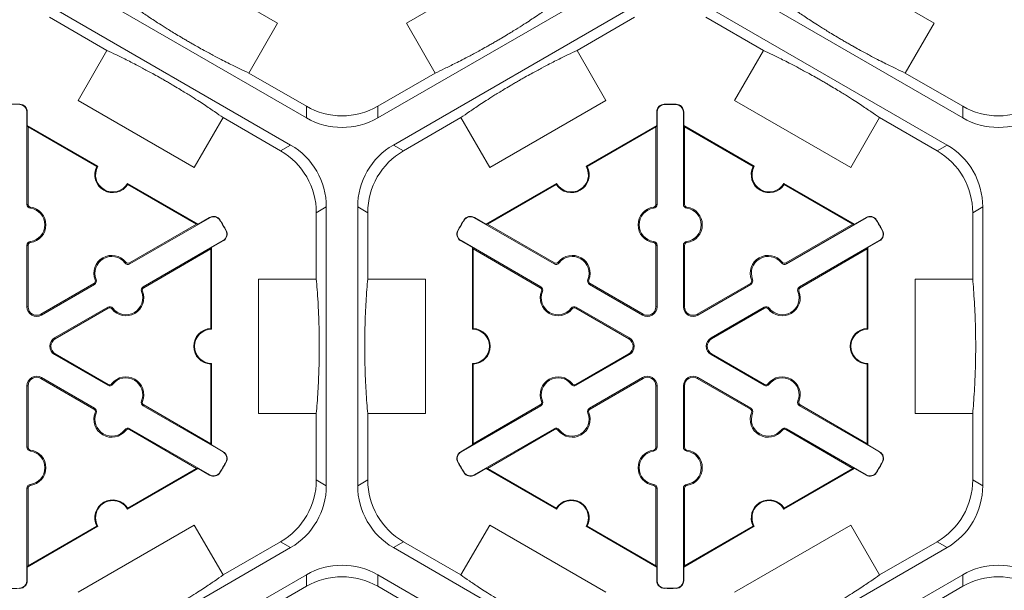
# Model space of a CAD drawing. Extents: x -324 to 159, y -27 to 266.
# Drawn here: x -238 to -229, y 181 to 187 of the extents above; entities that cross this region are included whole.
import ezdxf

# ---------------------------------------------------------------- set-up
doc = ezdxf.new("R2010")
doc.units = 0
doc.header["$LTSCALE"] = 0.5
doc.header["$MEASUREMENT"] = 0
doc.layers.add('CADdetails-9-EXTRAFINE', color=151, linetype='CONTINUOUS', lineweight=0)

msp = doc.modelspace()

# ---------------------------------------------------------------- linework, layer by layer
at = {"layer": 'CADdetails-9-EXTRAFINE'}
for p, q in [((-237.0662, 187.3896), (-235.9782, 186.7614)), ((-234.7727, 186.7614), (-233.6847, 187.3896)), ((-230.9183, 187.3896), (-229.8303, 186.7614)), ((-235.7094, 185.8748), (-237.9684, 187.179)), ((-232.7825, 187.179), (-235.0414, 185.8748)), ((-229.5615, 185.8748), (-231.8205, 187.179)), ((-238.1154, 186.9243), (-235.8565, 185.6202)), ((-234.8944, 185.6202), (-232.6355, 186.9243)), ((-231.9675, 186.9243), (-229.7086, 185.6202)), ((-238.1154, 186.816), (-237.5768, 186.5051)), ((-235.9782, 186.7614), (-236.248, 186.294)), ((-234.5029, 186.294), (-234.7727, 186.7614)), ((-233.1741, 186.5051), (-232.6355, 186.816)), ((-231.9675, 186.816), (-231.4289, 186.5051)), ((-229.8303, 186.7614), (-230.1001, 186.294)), ((-237.8467, 186.0377), (-237.5768, 186.5051)), ((-233.1741, 186.5051), (-232.9042, 186.0377)), ((-231.6988, 186.0377), (-231.4289, 186.5051)), ((-235.7094, 185.9831), (-236.248, 186.294)), ((-234.5029, 186.294), (-235.0414, 185.9831)), ((-229.5615, 185.9831), (-230.1001, 186.294)), ((-236.7587, 185.4095), (-237.8467, 186.0377)), ((-232.9042, 186.0377), (-233.9922, 185.4095)), ((-230.6108, 185.4095), (-231.6988, 186.0377)), ((-238.3942, 185.9987), (-238.3941, 186.0018)), ((-238.3258, 185.9287), (-238.3227, 185.9287)), ((-238.3258, 185.0654), (-238.3258, 185.9287)), ((-238.3227, 185.9287), (-238.3227, 185.8033)), ((-235.7094, 185.9831), (-235.7094, 185.8748)), ((-235.0414, 185.8748), (-235.0414, 185.9831)), ((-232.4251, 185.9287), (-232.4281, 185.9287)), ((-232.4281, 185.8033), (-232.4281, 185.9287)), ((-232.4251, 185.9287), (-232.4251, 185.0654)), ((-232.3567, 185.9987), (-232.3567, 186.0018)), ((-232.2463, 185.9987), (-232.2462, 186.0018)), ((-232.1779, 185.9287), (-232.1748, 185.9287)), ((-232.1779, 185.0654), (-232.1779, 185.9287)), ((-232.1748, 185.9287), (-232.1748, 185.8033)), ((-229.5615, 185.9831), (-229.5615, 185.8748)), ((-236.4888, 185.8769), (-236.7587, 185.4095)), ((-236.4888, 185.8769), (-235.9503, 185.566)), ((-234.8006, 185.566), (-234.2621, 185.8769)), ((-233.9922, 185.4095), (-234.2621, 185.8769)), ((-230.3409, 185.8769), (-230.6108, 185.4095)), ((-230.3409, 185.8769), (-229.8024, 185.566)), ((-238.3157, 185.7912), (-238.3227, 185.8033)), ((-238.3227, 185.8033), (-237.6618, 185.4217)), ((-238.3157, 185.0654), (-238.3157, 185.7912)), ((-238.3157, 185.7912), (-237.6712, 185.4191)), ((-233.0891, 185.4217), (-232.4281, 185.8033)), ((-233.0796, 185.4191), (-232.4351, 185.7912)), ((-232.4281, 185.8033), (-232.4351, 185.7912)), ((-232.4351, 185.7912), (-232.4351, 185.0654)), ((-232.1678, 185.7912), (-232.1748, 185.8033)), ((-232.1748, 185.8033), (-231.5139, 185.4217)), ((-232.1678, 185.0654), (-232.1678, 185.7912)), ((-232.1678, 185.7912), (-231.5233, 185.4191)), ((-235.8565, 185.6202), (-235.9503, 185.566)), ((-234.8006, 185.566), (-234.8944, 185.6202)), ((-229.7086, 185.6202), (-229.8024, 185.566)), ((-237.3846, 185.2616), (-236.7237, 184.8801)), ((-237.3821, 185.2521), (-236.7376, 184.8801)), ((-234.0272, 184.8801), (-233.3663, 185.2616)), ((-234.0132, 184.8801), (-233.3687, 185.2521)), ((-231.2367, 185.2616), (-230.5758, 184.8801)), ((-231.2342, 185.2521), (-230.5897, 184.8801)), ((-238.3258, 185.0654), (-238.3157, 185.0654)), ((-238.2941, 185.0289), (-238.2927, 185.0389)), ((-235.6162, 184.9875), (-235.5225, 185.0416)), ((-235.5225, 185.0416), (-235.5225, 182.4333)), ((-235.2284, 182.4333), (-235.2284, 185.0416)), ((-235.2284, 185.0416), (-235.1346, 184.9875)), ((-232.4568, 185.0289), (-232.4582, 185.0389)), ((-232.4251, 185.0654), (-232.4351, 185.0654)), ((-232.1779, 185.0654), (-232.1678, 185.0654)), ((-232.1462, 185.0289), (-232.1448, 185.0389)), ((-229.4683, 184.9875), (-229.3746, 185.0416)), ((-229.3746, 185.0416), (-229.3746, 182.4333)), ((-236.6135, 184.9401), (-237.3612, 184.5084)), ((-236.7237, 184.8801), (-236.6151, 184.9427)), ((-236.6135, 184.9401), (-236.6151, 184.9427)), ((-236.5186, 184.9159), (-236.516, 184.9175)), ((-235.6162, 184.9875), (-235.6162, 184.3656)), ((-235.1346, 184.3656), (-235.1346, 184.9875)), ((-234.2322, 184.9159), (-234.2349, 184.9175)), ((-234.1373, 184.9401), (-234.1358, 184.9427)), ((-233.3897, 184.5084), (-234.1373, 184.9401)), ((-234.1358, 184.9427), (-234.0272, 184.8801)), ((-230.4656, 184.9401), (-231.2133, 184.5084)), ((-230.5758, 184.8801), (-230.4672, 184.9427)), ((-230.4656, 184.9401), (-230.4672, 184.9427)), ((-230.3707, 184.9159), (-230.3681, 184.9175)), ((-229.4683, 184.9875), (-229.4683, 184.3656)), ((-236.7376, 184.8801), (-237.3662, 184.5172)), ((-236.7237, 184.8801), (-236.7376, 184.8801)), ((-236.4635, 184.8203), (-236.4608, 184.8218)), ((-234.2874, 184.8203), (-234.2901, 184.8218)), ((-234.0132, 184.8801), (-234.0272, 184.8801)), ((-233.3847, 184.5172), (-234.0132, 184.8801)), ((-230.5897, 184.8801), (-231.2183, 184.5172)), ((-230.5758, 184.8801), (-230.5897, 184.8801)), ((-230.3156, 184.8203), (-230.3129, 184.8218)), ((-238.2941, 184.718), (-238.2927, 184.708)), ((-237.2376, 184.2944), (-236.49, 184.726)), ((-236.4884, 184.7234), (-236.597, 184.6607)), ((-236.49, 184.726), (-236.4884, 184.7234)), ((-234.2609, 184.726), (-234.2625, 184.7234)), ((-234.1539, 184.6607), (-234.2625, 184.7234)), ((-234.2609, 184.726), (-233.5133, 184.2944)), ((-232.4568, 184.718), (-232.4582, 184.708)), ((-232.1462, 184.718), (-232.1448, 184.708)), ((-231.0897, 184.2944), (-230.3421, 184.726)), ((-230.3405, 184.7234), (-230.4491, 184.6607)), ((-230.3421, 184.726), (-230.3405, 184.7234)), ((-238.3258, 184.6815), (-238.3157, 184.6815)), ((-238.3258, 184.1078), (-238.3258, 184.6815)), ((-238.3157, 184.1078), (-238.3157, 184.6815)), ((-237.2325, 184.2857), (-236.604, 184.6486)), ((-236.604, 184.6486), (-236.597, 184.6607)), ((-236.604, 184.6486), (-236.604, 183.9044)), ((-236.597, 184.6607), (-236.597, 183.8975)), ((-234.1539, 184.6607), (-234.1469, 184.6486)), ((-234.1539, 183.8975), (-234.1539, 184.6607)), ((-234.1469, 184.6486), (-233.5183, 184.2857)), ((-234.1469, 183.9044), (-234.1469, 184.6486)), ((-232.4251, 184.6815), (-232.4351, 184.6815)), ((-232.4351, 184.6815), (-232.4351, 184.1078)), ((-232.4251, 184.6815), (-232.4251, 184.1078)), ((-232.1779, 184.6815), (-232.1678, 184.6815)), ((-232.1779, 184.1078), (-232.1779, 184.6815)), ((-232.1678, 184.1078), (-232.1678, 184.6815)), ((-231.0846, 184.2857), (-230.4561, 184.6486)), ((-230.4561, 184.6486), (-230.4491, 184.6607)), ((-230.4561, 184.6486), (-230.4561, 183.9044)), ((-230.4491, 184.6607), (-230.4491, 183.8975)), ((-237.4086, 184.5177), (-237.4006, 184.5239)), ((-237.3612, 184.5084), (-237.3662, 184.5172)), ((-233.3897, 184.5084), (-233.3847, 184.5172)), ((-233.3423, 184.5177), (-233.3502, 184.5239)), ((-231.2607, 184.5177), (-231.2527, 184.5239)), ((-231.2133, 184.5084), (-231.2183, 184.5172)), ((-237.6779, 184.3622), (-237.6872, 184.3584)), ((-236.156, 183.1093), (-236.156, 184.3656)), ((-236.156, 184.3656), (-235.6162, 184.3656)), ((-235.1346, 184.3656), (-234.5949, 184.3656)), ((-234.5949, 184.3656), (-234.5949, 183.1093)), ((-233.073, 184.3622), (-233.0636, 184.3584)), ((-231.53, 184.3622), (-231.5393, 184.3584)), ((-230.0081, 183.1093), (-230.0081, 184.3656)), ((-230.0081, 184.3656), (-229.4683, 184.3656)), ((-237.6986, 184.3252), (-238.1955, 184.0384)), ((-237.6936, 184.3165), (-238.1904, 184.0297)), ((-237.6936, 184.3165), (-237.6986, 184.3252)), ((-237.2376, 184.2944), (-237.2325, 184.2857)), ((-233.5133, 184.2944), (-233.5183, 184.2857)), ((-233.0573, 184.3165), (-233.0522, 184.3252)), ((-232.5605, 184.0297), (-233.0573, 184.3165)), ((-232.5554, 184.0384), (-233.0522, 184.3252)), ((-231.5507, 184.3252), (-232.0476, 184.0384)), ((-231.5457, 184.3165), (-232.0425, 184.0297)), ((-231.5457, 184.3165), (-231.5507, 184.3252)), ((-231.0897, 184.2944), (-231.0846, 184.2857)), ((-237.2533, 184.2487), (-237.244, 184.2525)), ((-233.4976, 184.2487), (-233.5069, 184.2525)), ((-231.1054, 184.2487), (-231.0961, 184.2525)), ((-238.3258, 184.1078), (-238.3157, 184.1078)), ((-238.0668, 183.8156), (-237.57, 184.1025)), ((-238.0618, 183.8069), (-237.565, 184.0937)), ((-237.57, 184.1025), (-237.565, 184.0937)), ((-237.5226, 184.0932), (-237.5305, 184.087)), ((-233.2283, 184.0932), (-233.2203, 184.087)), ((-233.1808, 184.1025), (-233.1859, 184.0937)), ((-233.1859, 184.0937), (-232.6891, 183.8069)), ((-233.1808, 184.1025), (-232.684, 183.8156)), ((-232.4251, 184.1078), (-232.4351, 184.1078)), ((-232.1779, 184.1078), (-232.1678, 184.1078)), ((-231.9189, 183.8156), (-231.4221, 184.1025)), ((-231.9139, 183.8069), (-231.4171, 184.0937)), ((-231.4221, 184.1025), (-231.4171, 184.0937)), ((-231.3747, 184.0932), (-231.3826, 184.087)), ((-238.1904, 184.0297), (-238.1955, 184.0384)), ((-232.5605, 184.0297), (-232.5554, 184.0384)), ((-232.0425, 184.0297), (-232.0476, 184.0384)), ((-238.0668, 183.8156), (-238.0618, 183.8069)), ((-232.684, 183.8156), (-232.6891, 183.8069)), ((-231.9189, 183.8156), (-231.9139, 183.8069)), ((-238.0668, 183.6593), (-238.0618, 183.668)), ((-237.57, 183.3724), (-238.0668, 183.6593)), ((-237.565, 183.3812), (-238.0618, 183.668)), ((-232.6891, 183.668), (-233.1859, 183.3812)), ((-232.684, 183.6593), (-233.1808, 183.3724)), ((-232.684, 183.6593), (-232.6891, 183.668)), ((-231.9189, 183.6593), (-231.9139, 183.668)), ((-231.4221, 183.3724), (-231.9189, 183.6593)), ((-231.4171, 183.3812), (-231.9139, 183.668)), ((-236.604, 183.5705), (-236.604, 182.8263)), ((-236.597, 183.5774), (-236.597, 182.8142)), ((-234.1539, 182.8142), (-234.1539, 183.5774)), ((-234.1469, 182.8263), (-234.1469, 183.5705)), ((-230.4561, 183.5705), (-230.4561, 182.8263)), ((-230.4491, 183.5774), (-230.4491, 182.8142)), ((-238.1904, 183.4452), (-238.1955, 183.4365)), ((-238.1955, 183.4365), (-237.6986, 183.1497)), ((-238.1904, 183.4452), (-237.6936, 183.1584)), ((-233.0573, 183.1584), (-232.5605, 183.4452)), ((-233.0522, 183.1497), (-232.5554, 183.4365)), ((-232.5605, 183.4452), (-232.5554, 183.4365)), ((-232.0425, 183.4452), (-232.0476, 183.4365)), ((-232.0476, 183.4365), (-231.5507, 183.1497)), ((-232.0425, 183.4452), (-231.5457, 183.1584)), ((-238.3258, 183.3671), (-238.3157, 183.3671)), ((-238.3258, 182.7934), (-238.3258, 183.3671)), ((-238.3157, 182.7934), (-238.3157, 183.3671)), ((-237.57, 183.3724), (-237.565, 183.3812)), ((-237.5226, 183.3817), (-237.5305, 183.3879)), ((-233.2283, 183.3817), (-233.2203, 183.3879)), ((-233.1808, 183.3724), (-233.1859, 183.3812)), ((-232.4251, 183.3671), (-232.4351, 183.3671)), ((-232.4351, 183.3671), (-232.4351, 182.7934)), ((-232.4251, 183.3671), (-232.4251, 182.7934)), ((-232.1779, 183.3671), (-232.1678, 183.3671)), ((-232.1779, 182.7934), (-232.1779, 183.3671)), ((-232.1678, 182.7934), (-232.1678, 183.3671)), ((-231.4221, 183.3724), (-231.4171, 183.3812)), ((-231.3747, 183.3817), (-231.3826, 183.3879)), ((-237.6936, 183.1584), (-237.6986, 183.1497)), ((-237.2533, 183.2262), (-237.244, 183.2224)), ((-237.2376, 183.1805), (-237.2325, 183.1892)), ((-236.49, 182.7489), (-237.2376, 183.1805)), ((-236.604, 182.8263), (-237.2325, 183.1892)), ((-233.5133, 183.1805), (-234.2609, 182.7489)), ((-233.5183, 183.1892), (-234.1469, 182.8263)), ((-233.5133, 183.1805), (-233.5183, 183.1892)), ((-233.4976, 183.2262), (-233.5069, 183.2224)), ((-233.0573, 183.1584), (-233.0522, 183.1497)), ((-231.5457, 183.1584), (-231.5507, 183.1497)), ((-231.1054, 183.2262), (-231.0961, 183.2224)), ((-231.0897, 183.1805), (-231.0846, 183.1892)), ((-230.3421, 182.7489), (-231.0897, 183.1805)), ((-230.4561, 182.8263), (-231.0846, 183.1892)), ((-237.6779, 183.1127), (-237.6872, 183.1165)), ((-235.6162, 183.1093), (-236.156, 183.1093)), ((-235.6162, 183.1093), (-235.6162, 182.4874)), ((-235.1346, 182.4874), (-235.1346, 183.1093)), ((-234.5949, 183.1093), (-235.1346, 183.1093)), ((-233.073, 183.1127), (-233.0636, 183.1165)), ((-231.53, 183.1127), (-231.5393, 183.1165)), ((-229.4683, 183.1093), (-230.0081, 183.1093)), ((-229.4683, 183.1093), (-229.4683, 182.4874)), ((-237.3612, 182.9665), (-237.3662, 182.9577)), ((-237.3612, 182.9665), (-236.6135, 182.5348)), ((-234.1373, 182.5348), (-233.3897, 182.9665)), ((-233.3897, 182.9665), (-233.3847, 182.9577)), ((-231.2133, 182.9665), (-231.2183, 182.9577)), ((-231.2133, 182.9665), (-230.4656, 182.5348)), ((-237.4086, 182.9572), (-237.4006, 182.951)), ((-237.3662, 182.9577), (-236.7376, 182.5949)), ((-234.0132, 182.5949), (-233.3847, 182.9577)), ((-233.3423, 182.9572), (-233.3502, 182.951)), ((-231.2607, 182.9572), (-231.2527, 182.951)), ((-231.2183, 182.9577), (-230.5897, 182.5949)), ((-238.3258, 182.7934), (-238.3157, 182.7934)), ((-236.597, 182.8142), (-236.604, 182.8263)), ((-236.597, 182.8142), (-236.4884, 182.7515)), ((-234.2625, 182.7515), (-234.1539, 182.8142)), ((-234.1469, 182.8263), (-234.1539, 182.8142)), ((-232.4251, 182.7934), (-232.4351, 182.7934)), ((-232.1779, 182.7934), (-232.1678, 182.7934)), ((-230.4491, 182.8142), (-230.4561, 182.8263)), ((-230.4491, 182.8142), (-230.3405, 182.7515)), ((-238.2941, 182.7569), (-238.2927, 182.7669)), ((-236.49, 182.7489), (-236.4884, 182.7515)), ((-234.2609, 182.7489), (-234.2625, 182.7515)), ((-232.4568, 182.7569), (-232.4582, 182.7669)), ((-232.1462, 182.7569), (-232.1448, 182.7669)), ((-230.3421, 182.7489), (-230.3405, 182.7515)), ((-236.7237, 182.5949), (-237.3846, 182.2133)), ((-236.7376, 182.5949), (-237.3821, 182.2228)), ((-236.7376, 182.5949), (-236.7237, 182.5949)), ((-236.6151, 182.5322), (-236.7237, 182.5949)), ((-236.4635, 182.6546), (-236.4608, 182.6531)), ((-234.2874, 182.6546), (-234.2901, 182.6531)), ((-234.0272, 182.5949), (-234.1358, 182.5322)), ((-234.0272, 182.5949), (-234.0132, 182.5949)), ((-233.3663, 182.2133), (-234.0272, 182.5949)), ((-233.3687, 182.2228), (-234.0132, 182.5949)), ((-230.5758, 182.5949), (-231.2367, 182.2133)), ((-230.5897, 182.5949), (-231.2342, 182.2228)), ((-230.5897, 182.5949), (-230.5758, 182.5949)), ((-230.4672, 182.5322), (-230.5758, 182.5949)), ((-230.3156, 182.6546), (-230.3129, 182.6531)), ((-236.6135, 182.5348), (-236.6151, 182.5322)), ((-236.5186, 182.559), (-236.516, 182.5574)), ((-234.2322, 182.559), (-234.2349, 182.5574)), ((-234.1373, 182.5348), (-234.1358, 182.5322)), ((-230.4656, 182.5348), (-230.4672, 182.5322)), ((-230.3707, 182.559), (-230.3681, 182.5574)), ((-238.3258, 182.4095), (-238.3157, 182.4095)), ((-238.3258, 181.5462), (-238.3258, 182.4095)), ((-238.3157, 181.6837), (-238.3157, 182.4095)), ((-238.2941, 182.446), (-238.2927, 182.436)), ((-235.5225, 182.4333), (-235.6162, 182.4874)), ((-235.1346, 182.4874), (-235.2284, 182.4333)), ((-232.4568, 182.446), (-232.4582, 182.436)), ((-232.4251, 182.4095), (-232.4351, 182.4095)), ((-232.4351, 182.4095), (-232.4351, 181.6837)), ((-232.4251, 182.4095), (-232.4251, 181.5462)), ((-232.1779, 182.4095), (-232.1678, 182.4095)), ((-232.1779, 181.5462), (-232.1779, 182.4095)), ((-232.1678, 181.6837), (-232.1678, 182.4095)), ((-232.1462, 182.446), (-232.1448, 182.436)), ((-229.3746, 182.4333), (-229.4683, 182.4874)), ((-237.6618, 182.0532), (-238.3227, 181.6716)), ((-237.6712, 182.0558), (-238.3157, 181.6837)), ((-237.8467, 181.4372), (-236.7587, 182.0654)), ((-236.7587, 182.0654), (-236.4888, 181.598)), ((-234.2621, 181.598), (-233.9922, 182.0654)), ((-233.9922, 182.0654), (-232.9042, 181.4372)), ((-232.4281, 181.6716), (-233.0891, 182.0532)), ((-232.4351, 181.6837), (-233.0796, 182.0558)), ((-231.5139, 182.0532), (-232.1748, 181.6716)), ((-231.5233, 182.0558), (-232.1678, 181.6837)), ((-231.6988, 181.4372), (-230.6108, 182.0654)), ((-230.6108, 182.0654), (-230.3409, 181.598)), ((-235.9503, 181.9089), (-236.4888, 181.598)), ((-235.9503, 181.9089), (-235.8565, 181.8547)), ((-234.8944, 181.8547), (-234.8006, 181.9089)), ((-234.2621, 181.598), (-234.8006, 181.9089)), ((-229.8024, 181.9089), (-230.3409, 181.598)), ((-229.8024, 181.9089), (-229.7086, 181.8547)), ((-235.8565, 181.8547), (-238.1154, 180.5506)), ((-232.6355, 180.5506), (-234.8944, 181.8547)), ((-229.7086, 181.8547), (-231.9675, 180.5506)), ((-238.3227, 181.6716), (-238.3157, 181.6837)), ((-238.3227, 181.6716), (-238.3227, 181.5462)), ((-232.4351, 181.6837), (-232.4281, 181.6716)), ((-232.4281, 181.5462), (-232.4281, 181.6716)), ((-232.1748, 181.6716), (-232.1678, 181.6837)), ((-232.1748, 181.6716), (-232.1748, 181.5462)), ((-237.9684, 180.2959), (-235.7094, 181.6001)), ((-235.7094, 181.6001), (-235.7094, 181.4918)), ((-235.0414, 181.6001), (-232.7825, 180.2959)), ((-235.0414, 181.4918), (-235.0414, 181.6001)), ((-231.8205, 180.2959), (-229.5615, 181.6001)), ((-229.5615, 181.6001), (-229.5615, 181.4918)), ((-238.3258, 181.5462), (-238.3227, 181.5462)), ((-236.248, 181.1809), (-235.7094, 181.4918)), ((-235.0414, 181.4918), (-234.5029, 181.1809)), ((-232.4251, 181.5462), (-232.4281, 181.5462)), ((-232.1779, 181.5462), (-232.1748, 181.5462)), ((-230.1001, 181.1809), (-229.5615, 181.4918)), ((-238.3942, 181.4762), (-238.3941, 181.4731)), ((-232.3567, 181.4762), (-232.3567, 181.4731)), ((-232.2463, 181.4762), (-232.2462, 181.4731))]:
    msp.add_line(p, q, dxfattribs=at)
for centre, radius, start, end in [((-238.4494, 183.7375), 2.2651, 88.6024, 91.3976), ((-238.3959, 185.9287), 0.0701, 0, 88.6024), ((-238.3959, 185.9287), 0.0732, 0, 88.6024), ((-235.3754, 186.5616), 0.668, 239.9987, 300.0013), ((-232.3549, 185.9287), 0.0732, 91.3976, 180), ((-232.3549, 185.9287), 0.0701, 91.3976, 180), ((-232.3015, 183.7375), 2.2651, 88.6024, 91.3976), ((-232.3015, 183.7375), 2.262, 88.6024, 91.3976), ((-232.248, 185.9287), 0.0701, 0, 88.6024), ((-232.248, 185.9287), 0.0732, 0, 88.6024), ((-229.2275, 186.5616), 0.668, 239.9987, 300.0013), ((-235.3754, 186.4533), 0.668, 239.9987, 300.0013), ((-229.2275, 186.4533), 0.668, 239.9987, 300.0013), ((-236.2842, 184.9875), 0.668, 359.9987, 60.0013), ((-236.1904, 185.0417), 0.668, 359.9987, 60.0013), ((-234.5604, 185.0417), 0.668, 119.9987, 180.0013), ((-234.4666, 184.9875), 0.668, 119.9987, 180.0013), ((-230.1363, 184.9875), 0.668, 359.9987, 60.0013), ((-230.0425, 185.0417), 0.668, 359.9987, 60.0013), ((-237.5232, 185.3417), 0.1671, 152.40125, 327.59875), ((-237.5232, 185.3417), 0.1601, 150, 330), ((-233.2277, 185.3417), 0.1671, 212.40125, 27.59875), ((-233.2277, 185.3417), 0.1601, 210, 30), ((-231.3753, 185.3417), 0.1671, 152.40125, 327.59875), ((-231.3753, 185.3417), 0.1601, 150, 330), ((-238.289, 185.0654), 0.0368, 180, 262.07186), ((-238.289, 185.0654), 0.0267, 180, 262.07186), ((-238.3157, 184.8734), 0.157, 277.92814, 82.07186), ((-238.3157, 184.8734), 0.1671, 277.92814, 82.07186), ((-232.4351, 184.8734), 0.1671, 97.92814, 262.07186), ((-232.4351, 184.8734), 0.157, 97.92814, 262.07186), ((-232.4619, 185.0654), 0.0267, 277.92814, 0), ((-232.4619, 185.0654), 0.0368, 277.92814, 0), ((-232.1411, 185.0654), 0.0368, 180, 262.07186), ((-232.1411, 185.0654), 0.0267, 180, 262.07186), ((-232.1678, 184.8734), 0.157, 277.92814, 82.07186), ((-232.1678, 184.8734), 0.1671, 277.92814, 82.07186), ((-236.5785, 184.8794), 0.0732, 31.3976, 120), ((-236.5785, 184.8794), 0.0701, 31.3976, 120), ((-238.4494, 183.7375), 2.262, 28.6024, 31.3976), ((-238.4494, 183.7375), 2.2651, 28.6024, 31.3976), ((-232.3015, 183.7375), 2.2651, 148.6024, 151.3976), ((-232.3015, 183.7375), 2.262, 148.6024, 151.3976), ((-234.1724, 184.8794), 0.0732, 60, 148.6024), ((-234.1724, 184.8794), 0.0701, 60, 148.6024), ((-230.4306, 184.8794), 0.0732, 31.3976, 120), ((-230.4306, 184.8794), 0.0701, 31.3976, 120), ((-232.3015, 183.7375), 2.262, 28.6024, 31.3976), ((-232.3015, 183.7375), 2.2651, 28.6024, 31.3976), ((-236.525, 184.7868), 0.0701, 300, 28.6024), ((-236.525, 184.7868), 0.0732, 300, 28.6024), ((-234.2259, 184.7868), 0.0732, 151.3976, 240), ((-234.2259, 184.7868), 0.0701, 151.3976, 240), ((-230.3771, 184.7868), 0.0701, 300, 28.6024), ((-230.3771, 184.7868), 0.0732, 300, 28.6024), ((-238.289, 184.6815), 0.0368, 97.92814, 180), ((-232.4619, 184.6815), 0.0368, 0, 82.07186), ((-232.1411, 184.6815), 0.0368, 97.92814, 180), ((-238.289, 184.6815), 0.0267, 97.92814, 180), ((-232.4619, 184.6815), 0.0267, 0, 82.07186), ((-232.1411, 184.6815), 0.0267, 97.92814, 180), ((-237.5324, 184.4212), 0.1671, 37.92814, 202.07186), ((-237.5324, 184.4212), 0.157, 37.92814, 202.07186), ((-233.2185, 184.4212), 0.1671, 337.92814, 142.07186), ((-233.2185, 184.4212), 0.157, 337.92814, 142.07186), ((-231.3845, 184.4212), 0.1671, 37.92814, 202.07186), ((-231.3845, 184.4212), 0.157, 37.92814, 202.07186), ((-237.3796, 184.5403), 0.0368, 217.92814, 300), ((-237.3796, 184.5403), 0.0267, 217.92814, 300), ((-233.3713, 184.5403), 0.0368, 240, 322.07186), ((-233.3713, 184.5403), 0.0267, 240, 322.07186), ((-231.2317, 184.5403), 0.0368, 217.92814, 300), ((-231.2317, 184.5403), 0.0267, 217.92814, 300), ((-237.712, 184.3484), 0.0267, 300, 22.07186), ((-237.712, 184.3484), 0.0368, 300, 22.07186), ((-233.0389, 184.3484), 0.0368, 157.92814, 240), ((-233.0389, 184.3484), 0.0267, 157.92814, 240), ((-231.5641, 184.3484), 0.0267, 300, 22.07186), ((-231.5641, 184.3484), 0.0368, 300, 22.07186), ((-237.2192, 184.2625), 0.0368, 120, 202.07186), ((-237.2192, 184.2625), 0.0267, 120, 202.07186), ((-233.5317, 184.2625), 0.0267, 337.92814, 60), ((-233.5317, 184.2625), 0.0368, 337.92814, 60), ((-231.0713, 184.2625), 0.0368, 120, 202.07186), ((-231.0713, 184.2625), 0.0267, 120, 202.07186), ((-237.3988, 184.1897), 0.1671, 217.92814, 22.07186), ((-237.3988, 184.1897), 0.157, 217.92814, 22.07186), ((-233.3521, 184.1897), 0.1671, 157.92814, 322.07186), ((-233.3521, 184.1897), 0.157, 157.92814, 322.07186), ((-231.2509, 184.1897), 0.1671, 217.92814, 22.07186), ((-231.2509, 184.1897), 0.157, 217.92814, 22.07186), ((-238.2355, 184.1078), 0.0903, 180, 300), ((-238.2355, 184.1078), 0.0802, 180, 300), ((-237.5516, 184.0706), 0.0368, 37.92814, 120), ((-237.5516, 184.0706), 0.0267, 37.92814, 120), ((-233.1992, 184.0706), 0.0368, 60, 142.07186), ((-233.1992, 184.0706), 0.0267, 60, 142.07186), ((-232.5153, 184.1078), 0.0903, 240, 0), ((-232.5153, 184.1078), 0.0802, 240, 0), ((-232.0876, 184.1078), 0.0903, 180, 300), ((-232.0876, 184.1078), 0.0802, 180, 300), ((-231.4037, 184.0706), 0.0368, 37.92814, 120), ((-231.4037, 184.0706), 0.0267, 37.92814, 120), ((-236.597, 183.7375), 0.1671, 92.40125, 267.59875), ((-236.597, 183.7375), 0.1601, 90, 270), ((-234.1539, 183.7375), 0.1601, 270, 90), ((-234.1539, 183.7375), 0.1671, 272.40125, 87.59875), ((-230.4491, 183.7375), 0.1671, 92.40125, 267.59875), ((-230.4491, 183.7375), 0.1601, 90, 270), ((-238.0217, 183.7375), 0.0903, 120, 240), ((-238.0217, 183.7375), 0.0802, 120, 240), ((-232.7292, 183.7375), 0.0802, 300, 60), ((-232.7292, 183.7375), 0.0903, 300, 60), ((-231.8738, 183.7375), 0.0903, 120, 240), ((-231.8738, 183.7375), 0.0802, 120, 240), ((-238.2355, 183.3671), 0.0903, 60, 180), ((-238.2355, 183.3671), 0.0802, 60, 180), ((-237.3988, 183.2852), 0.1671, 337.92814, 142.07186), ((-237.3988, 183.2852), 0.157, 337.92814, 142.07186), ((-233.3521, 183.2852), 0.1671, 37.92814, 202.07186), ((-233.3521, 183.2852), 0.157, 37.92814, 202.07186), ((-232.5153, 183.3671), 0.0903, 0, 120), ((-232.5153, 183.3671), 0.0802, 0, 120), ((-232.0876, 183.3671), 0.0903, 60, 180), ((-232.0876, 183.3671), 0.0802, 60, 180), ((-231.2509, 183.2852), 0.1671, 337.92814, 142.07186), ((-231.2509, 183.2852), 0.157, 337.92814, 142.07186), ((-237.5516, 183.4043), 0.0368, 240, 322.07186), ((-237.5516, 183.4043), 0.0267, 240, 322.07186), ((-233.1992, 183.4043), 0.0368, 217.92814, 300), ((-233.1992, 183.4043), 0.0267, 217.92814, 300), ((-231.4037, 183.4043), 0.0368, 240, 322.07186), ((-231.4037, 183.4043), 0.0267, 240, 322.07186), ((-237.712, 183.1265), 0.0267, 337.92814, 60), ((-237.712, 183.1265), 0.0368, 337.92814, 60), ((-237.2192, 183.2124), 0.0368, 157.92814, 240), ((-237.2192, 183.2124), 0.0267, 157.92814, 240), ((-233.5317, 183.2124), 0.0267, 300, 22.07186), ((-233.5317, 183.2124), 0.0368, 300, 22.07186), ((-233.0389, 183.1265), 0.0368, 120, 202.07186), ((-233.0389, 183.1265), 0.0267, 120, 202.07186), ((-231.5641, 183.1265), 0.0267, 337.92814, 60), ((-231.5641, 183.1265), 0.0368, 337.92814, 60), ((-231.0713, 183.2124), 0.0368, 157.92814, 240), ((-231.0713, 183.2124), 0.0267, 157.92814, 240), ((-237.5324, 183.0537), 0.1671, 157.92814, 322.07186), ((-237.5324, 183.0537), 0.157, 157.92814, 322.07186), ((-233.2185, 183.0537), 0.1671, 217.92814, 22.07186), ((-233.2185, 183.0537), 0.157, 217.92814, 22.07186), ((-231.3845, 183.0537), 0.1671, 157.92814, 322.07186), ((-231.3845, 183.0537), 0.157, 157.92814, 322.07186), ((-237.3796, 182.9346), 0.0368, 60, 142.07186), ((-233.3713, 182.9346), 0.0368, 37.92814, 120), ((-231.2317, 182.9346), 0.0368, 60, 142.07186), ((-237.3796, 182.9346), 0.0267, 60, 142.07186), ((-233.3713, 182.9346), 0.0267, 37.92814, 120), ((-231.2317, 182.9346), 0.0267, 60, 142.07186), ((-238.289, 182.7934), 0.0368, 180, 262.07186), ((-238.289, 182.7934), 0.0267, 180, 262.07186), ((-232.4619, 182.7934), 0.0267, 277.92814, 0), ((-232.4619, 182.7934), 0.0368, 277.92814, 0), ((-232.1411, 182.7934), 0.0368, 180, 262.07186), ((-232.1411, 182.7934), 0.0267, 180, 262.07186), ((-238.3157, 182.6015), 0.157, 277.92814, 82.07186), ((-238.3157, 182.6015), 0.1671, 277.92814, 82.07186), ((-236.525, 182.6881), 0.0701, 331.3976, 60), ((-236.525, 182.6881), 0.0732, 331.3976, 60), ((-234.2259, 182.6881), 0.0732, 120, 208.6024), ((-234.2259, 182.6881), 0.0701, 120, 208.6024), ((-232.4351, 182.6015), 0.1671, 97.92814, 262.07186), ((-232.4351, 182.6015), 0.157, 97.92814, 262.07186), ((-232.1678, 182.6015), 0.157, 277.92814, 82.07186), ((-232.1678, 182.6015), 0.1671, 277.92814, 82.07186), ((-230.3771, 182.6881), 0.0701, 331.3976, 60), ((-230.3771, 182.6881), 0.0732, 331.3976, 60), ((-238.4494, 183.7375), 2.262, 328.6024, 331.3976), ((-238.4494, 183.7375), 2.2651, 328.6024, 331.3976), ((-232.3015, 183.7375), 2.2651, 208.6024, 211.3976), ((-232.3015, 183.7375), 2.262, 208.6024, 211.3976), ((-232.3015, 183.7375), 2.262, 328.6024, 331.3976), ((-232.3015, 183.7375), 2.2651, 328.6024, 331.3976), ((-236.5785, 182.5955), 0.0732, 240, 328.6024), ((-236.5785, 182.5955), 0.0701, 240, 328.6024), ((-234.1724, 182.5955), 0.0732, 211.3976, 300), ((-234.1724, 182.5955), 0.0701, 211.3976, 300), ((-230.4306, 182.5955), 0.0732, 240, 328.6024), ((-230.4306, 182.5955), 0.0701, 240, 328.6024), ((-238.289, 182.4095), 0.0368, 97.92814, 180), ((-238.289, 182.4095), 0.0267, 97.92814, 180), ((-236.2842, 182.4874), 0.668, 299.9987, 0.0013), ((-236.1904, 182.4333), 0.668, 299.9987, 0.0013), ((-234.5604, 182.4333), 0.668, 179.9987, 240.0013), ((-234.4666, 182.4874), 0.668, 179.9987, 240.0013), ((-232.4619, 182.4095), 0.0267, 0, 82.07186), ((-232.4619, 182.4095), 0.0368, 0, 82.07186), ((-232.1411, 182.4095), 0.0368, 97.92814, 180), ((-232.1411, 182.4095), 0.0267, 97.92814, 180), ((-230.1363, 182.4874), 0.668, 299.9987, 0.0013), ((-230.0425, 182.4333), 0.668, 299.9987, 0.0013), ((-237.5232, 182.1332), 0.1671, 32.40125, 207.59875), ((-237.5232, 182.1332), 0.1601, 30, 210), ((-233.2277, 182.1332), 0.1671, 332.40125, 147.59875), ((-233.2277, 182.1332), 0.1601, 330, 150), ((-231.3753, 182.1332), 0.1671, 32.40125, 207.59875), ((-231.3753, 182.1332), 0.1601, 30, 210), ((-235.3754, 181.0216), 0.668, 59.9987, 120.0013), ((-229.2275, 181.0216), 0.668, 59.9987, 120.0013), ((-235.3754, 180.9133), 0.668, 59.9987, 120.0013), ((-229.2275, 180.9133), 0.668, 59.9987, 120.0013), ((-238.3959, 181.5462), 0.0701, 271.3976, 0), ((-238.3959, 181.5462), 0.0732, 271.3976, 0), ((-232.3549, 181.5462), 0.0732, 180, 268.6024), ((-232.3549, 181.5462), 0.0701, 180, 268.6024), ((-232.248, 181.5462), 0.0701, 271.3976, 0), ((-232.248, 181.5462), 0.0732, 271.3976, 0), ((-238.4494, 183.7375), 2.2651, 268.6024, 271.3976), ((-232.3015, 183.7375), 2.262, 268.6024, 271.3976), ((-232.3015, 183.7375), 2.2651, 268.6024, 271.3976)]:
    msp.add_arc(centre, radius, start, end, dxfattribs=at)
for points in [[(-237.336, 186.9222), (-237.3113, 186.9048), (-237.285, 186.8866), (-237.2273, 186.8472), (-237.1961, 186.8262), (-237.1422, 186.7907), (-237.1231, 186.7782), (-237.0811, 186.7511), (-237.0583, 186.7366), (-237.0189, 186.7118), (-237.0048, 186.703), (-236.9744, 186.6842), (-236.9581, 186.6742), (-236.9223, 186.6525), (-236.9029, 186.6408), (-236.871, 186.6218), (-236.8597, 186.6152), (-236.8369, 186.6018), (-236.8253, 186.595), (-236.8014, 186.5812), (-236.7895, 186.5744), (-236.7662, 186.561), (-236.7545, 186.5544), (-236.7212, 186.5356), (-236.7007, 186.5242), (-236.6627, 186.5033), (-236.6454, 186.4939), (-236.6132, 186.4765), (-236.5981, 186.4684), (-236.5556, 186.4459), (-236.5308, 186.433), (-236.485, 186.4094), (-236.464, 186.3987), (-236.4046, 186.3689), (-236.3697, 186.3519), (-236.3053, 186.3209), (-236.2758, 186.307), (-236.248, 186.294)], [(-234.5029, 186.294), (-234.4755, 186.3067), (-234.4465, 186.3204), (-234.3836, 186.3507), (-234.3497, 186.3672), (-234.2921, 186.3961), (-234.2717, 186.4065), (-234.2272, 186.4293), (-234.2032, 186.4417), (-234.1621, 186.4635), (-234.1474, 186.4713), (-234.1159, 186.4882), (-234.0992, 186.4973), (-234.0624, 186.5174), (-234.0426, 186.5284), (-234.0102, 186.5466), (-233.9989, 186.553), (-233.9759, 186.5661), (-233.9642, 186.5728), (-233.9402, 186.5865), (-233.9284, 186.5934), (-233.9052, 186.607), (-233.8936, 186.6137), (-233.8606, 186.6332), (-233.8405, 186.6453), (-233.8034, 186.6677), (-233.7867, 186.6779), (-233.7555, 186.6972), (-233.7409, 186.7062), (-233.7002, 186.7318), (-233.6766, 186.7468), (-233.6333, 186.7746), (-233.6135, 186.7875), (-233.558, 186.824), (-233.5258, 186.8457), (-233.4667, 186.886), (-233.44, 186.9046), (-233.4149, 186.9222)], [(-231.1881, 186.9222), (-231.1634, 186.9048), (-231.1371, 186.8866), (-231.0794, 186.8472), (-231.0482, 186.8262), (-230.9943, 186.7907), (-230.9752, 186.7782), (-230.9332, 186.7511), (-230.9104, 186.7366), (-230.871, 186.7118), (-230.8569, 186.703), (-230.8265, 186.6842), (-230.8102, 186.6742), (-230.7744, 186.6525), (-230.755, 186.6408), (-230.7231, 186.6218), (-230.7118, 186.6152), (-230.689, 186.6018), (-230.6774, 186.595), (-230.6535, 186.5812), (-230.6416, 186.5744), (-230.6183, 186.561), (-230.6066, 186.5544), (-230.5733, 186.5356), (-230.5528, 186.5242), (-230.5148, 186.5033), (-230.4975, 186.4939), (-230.4653, 186.4765), (-230.4502, 186.4684), (-230.4077, 186.4459), (-230.3829, 186.433), (-230.3371, 186.4094), (-230.3161, 186.3987), (-230.2567, 186.3689), (-230.2218, 186.3519), (-230.1574, 186.3209), (-230.1279, 186.307), (-230.1001, 186.294)], [(-236.4888, 185.8769), (-236.5137, 185.8945), (-236.5404, 185.9129), (-236.599, 185.9529), (-236.6309, 185.9744), (-236.6859, 186.0106), (-236.7054, 186.0233), (-236.7482, 186.0509), (-236.7714, 186.0657), (-236.8114, 186.0908), (-236.8257, 186.0997), (-236.8565, 186.1187), (-236.8732, 186.1289), (-236.9094, 186.1508), (-236.9288, 186.1625), (-236.9612, 186.1817), (-236.9725, 186.1883), (-236.9953, 186.2017), (-237.0072, 186.2086), (-237.0308, 186.2222), (-237.0425, 186.2289), (-237.0656, 186.2421), (-237.077, 186.2485), (-237.1096, 186.2668), (-237.1298, 186.2781), (-237.1669, 186.2984), (-237.1837, 186.3076), (-237.2154, 186.3247), (-237.2303, 186.3326), (-237.272, 186.3547), (-237.2965, 186.3674), (-237.3417, 186.3907), (-237.3625, 186.4013), (-237.4214, 186.4308), (-237.456, 186.4477), (-237.5199, 186.4785), (-237.5492, 186.4923), (-237.5768, 186.5051)], [(-233.1741, 186.5051), (-233.2017, 186.4923), (-233.231, 186.4785), (-233.2949, 186.4477), (-233.3295, 186.4308), (-233.3884, 186.4012), (-233.4091, 186.3907), (-233.4544, 186.3674), (-233.4788, 186.3547), (-233.5205, 186.3326), (-233.5354, 186.3247), (-233.5673, 186.3075), (-233.5844, 186.2982), (-233.6215, 186.2778), (-233.6413, 186.2668), (-233.6742, 186.2484), (-233.6855, 186.2419), (-233.7085, 186.2288), (-233.7204, 186.222), (-233.7441, 186.2083), (-233.7557, 186.2016), (-233.7786, 186.1881), (-233.79, 186.1815), (-233.8221, 186.1624), (-233.8419, 186.1505), (-233.8781, 186.1286), (-233.8945, 186.1186), (-233.9251, 186.0997), (-233.9394, 186.0908), (-233.9794, 186.0657), (-234.0026, 186.0509), (-234.0454, 186.0233), (-234.065, 186.0106), (-234.12, 185.9744), (-234.152, 185.9529), (-234.2105, 185.9129), (-234.2371, 185.8945), (-234.2621, 185.8769)], [(-230.3409, 185.8769), (-230.3658, 185.8945), (-230.3925, 185.9129), (-230.4511, 185.9529), (-230.483, 185.9744), (-230.538, 186.0106), (-230.5575, 186.0233), (-230.6003, 186.0509), (-230.6235, 186.0657), (-230.6635, 186.0908), (-230.6778, 186.0997), (-230.7086, 186.1187), (-230.7253, 186.1289), (-230.7615, 186.1508), (-230.7809, 186.1625), (-230.8133, 186.1817), (-230.8246, 186.1883), (-230.8474, 186.2017), (-230.8593, 186.2086), (-230.8829, 186.2222), (-230.8946, 186.2289), (-230.9177, 186.2421), (-230.9291, 186.2485), (-230.9617, 186.2668), (-230.9819, 186.2781), (-231.019, 186.2984), (-231.0358, 186.3076), (-231.0675, 186.3247), (-231.0824, 186.3326), (-231.1241, 186.3547), (-231.1486, 186.3674), (-231.1938, 186.3907), (-231.2146, 186.4013), (-231.2735, 186.4308), (-231.3081, 186.4477), (-231.372, 186.4785), (-231.4013, 186.4923), (-231.4289, 186.5051)], [(-235.6162, 183.1093), (-235.6136, 183.1394), (-235.6109, 183.1713), (-235.6057, 183.2409), (-235.6031, 183.2785), (-235.5993, 183.3429), (-235.598, 183.3657), (-235.5956, 183.4156), (-235.5943, 183.4426), (-235.5926, 183.4891), (-235.592, 183.5058), (-235.591, 183.5415), (-235.5904, 183.5605), (-235.5895, 183.6024), (-235.5891, 183.6251), (-235.5886, 183.6622), (-235.5885, 183.6753), (-235.5883, 183.7017), (-235.5883, 183.7152), (-235.5882, 183.7428), (-235.5883, 183.7565), (-235.5884, 183.7834), (-235.5885, 183.7967), (-235.5889, 183.8351), (-235.5893, 183.8585), (-235.5901, 183.9019), (-235.5906, 183.9215), (-235.5917, 183.9581), (-235.5922, 183.9752), (-235.594, 184.0233), (-235.5952, 184.0512), (-235.5977, 184.1027), (-235.5989, 184.1262), (-235.6028, 184.1926), (-235.6055, 184.2313), (-235.6108, 184.3026), (-235.6135, 184.3351), (-235.6162, 184.3656)], [(-235.1346, 184.3656), (-235.1373, 184.3353), (-235.14, 184.303), (-235.1453, 184.2323), (-235.148, 184.1938), (-235.1518, 184.1281), (-235.1531, 184.1048), (-235.1556, 184.054), (-235.1568, 184.0265), (-235.1585, 183.9793), (-235.1591, 183.9625), (-235.1601, 183.9263), (-235.1606, 183.9068), (-235.1615, 183.8644), (-235.1619, 183.8418), (-235.1623, 183.8041), (-235.1624, 183.7911), (-235.1626, 183.7646), (-235.1626, 183.7509), (-235.1626, 183.7236), (-235.1626, 183.7101), (-235.1624, 183.6835), (-235.1623, 183.6704), (-235.1619, 183.633), (-235.1615, 183.6099), (-235.1606, 183.5677), (-235.1601, 183.5485), (-235.1591, 183.5125), (-235.1585, 183.4956), (-235.1568, 183.4484), (-235.1556, 183.4209), (-235.1531, 183.3701), (-235.1518, 183.3468), (-235.148, 183.281), (-235.1453, 183.2426), (-235.14, 183.1719), (-235.1373, 183.1396), (-235.1346, 183.1093)], [(-229.4683, 183.1093), (-229.4657, 183.1394), (-229.463, 183.1713), (-229.4578, 183.2409), (-229.4552, 183.2785), (-229.4514, 183.3429), (-229.4501, 183.3657), (-229.4477, 183.4156), (-229.4464, 183.4426), (-229.4447, 183.4891), (-229.4441, 183.5058), (-229.4431, 183.5415), (-229.4425, 183.5605), (-229.4416, 183.6024), (-229.4412, 183.6251), (-229.4407, 183.6622), (-229.4406, 183.6753), (-229.4404, 183.7017), (-229.4404, 183.7152), (-229.4403, 183.7428), (-229.4404, 183.7565), (-229.4405, 183.7834), (-229.4406, 183.7967), (-229.441, 183.8351), (-229.4414, 183.8585), (-229.4422, 183.9019), (-229.4427, 183.9215), (-229.4438, 183.9581), (-229.4443, 183.9752), (-229.4461, 184.0233), (-229.4473, 184.0512), (-229.4498, 184.1027), (-229.451, 184.1262), (-229.4549, 184.1926), (-229.4576, 184.2313), (-229.4629, 184.3026), (-229.4656, 184.3351), (-229.4683, 184.3656)], [(-237.5768, 180.9698), (-237.5494, 180.9825), (-237.5205, 180.9962), (-237.4575, 181.0264), (-237.4237, 181.043), (-237.366, 181.0719), (-237.3456, 181.0822), (-237.3012, 181.105), (-237.2772, 181.1175), (-237.2361, 181.1392), (-237.2214, 181.1471), (-237.1899, 181.164), (-237.1731, 181.1731), (-237.1364, 181.1932), (-237.1165, 181.2042), (-237.0842, 181.2224), (-237.0728, 181.2288), (-237.0498, 181.2418), (-237.0381, 181.2485), (-237.0142, 181.2623), (-237.0023, 181.2692), (-236.9791, 181.2827), (-236.9676, 181.2895), (-236.9346, 181.309), (-236.9145, 181.321), (-236.8773, 181.3435), (-236.8606, 181.3537), (-236.8294, 181.3729), (-236.8149, 181.382), (-236.7741, 181.4075), (-236.7506, 181.4225), (-236.7072, 181.4504), (-236.6875, 181.4633), (-236.632, 181.4998), (-236.5997, 181.5215), (-236.5407, 181.5617), (-236.5139, 181.5803), (-236.4888, 181.598)], [(-234.2621, 181.598), (-234.2374, 181.5806), (-234.2111, 181.5623), (-234.1534, 181.523), (-234.1221, 181.5019), (-234.0682, 181.4664), (-234.0491, 181.454), (-234.0071, 181.4269), (-233.9843, 181.4123), (-233.945, 181.3876), (-233.9308, 181.3788), (-233.9004, 181.3599), (-233.8842, 181.35), (-233.8484, 181.3282), (-233.8289, 181.3165), (-233.797, 181.2976), (-233.7858, 181.291), (-233.763, 181.2776), (-233.7513, 181.2708), (-233.7274, 181.257), (-233.7156, 181.2501), (-233.6922, 181.2368), (-233.6806, 181.2302), (-233.6472, 181.2114), (-233.6267, 181.2), (-233.5887, 181.179), (-233.5715, 181.1697), (-233.5392, 181.1523), (-233.5241, 181.1442), (-233.4816, 181.1217), (-233.4569, 181.1088), (-233.411, 181.0852), (-233.39, 181.0745), (-233.3306, 181.0447), (-233.2958, 181.0276), (-233.2314, 180.9966), (-233.2019, 180.9827), (-233.1741, 180.9698)], [(-231.4289, 180.9698), (-231.4015, 180.9825), (-231.3726, 180.9962), (-231.3096, 181.0264), (-231.2758, 181.043), (-231.2181, 181.0719), (-231.1977, 181.0822), (-231.1533, 181.105), (-231.1293, 181.1175), (-231.0882, 181.1392), (-231.0735, 181.1471), (-231.042, 181.164), (-231.0252, 181.1731), (-230.9885, 181.1932), (-230.9686, 181.2042), (-230.9363, 181.2224), (-230.9249, 181.2288), (-230.9019, 181.2418), (-230.8902, 181.2485), (-230.8663, 181.2623), (-230.8544, 181.2692), (-230.8312, 181.2827), (-230.8197, 181.2895), (-230.7867, 181.309), (-230.7666, 181.321), (-230.7294, 181.3435), (-230.7127, 181.3537), (-230.6815, 181.3729), (-230.667, 181.382), (-230.6262, 181.4075), (-230.6027, 181.4225), (-230.5593, 181.4504), (-230.5396, 181.4633), (-230.4841, 181.4998), (-230.4518, 181.5215), (-230.3928, 181.5617), (-230.366, 181.5803), (-230.3409, 181.598)]]:
    msp.add_open_spline(points, degree=3, knots=[0, 0, 0, 0, 0.125, 0.125, 0.25, 0.25, 0.3125, 0.3125, 0.375, 0.375, 0.40625, 0.40625, 0.4375, 0.4375, 0.46875, 0.46875, 0.484375, 0.484375, 0.5, 0.5, 0.515625, 0.515625, 0.53125, 0.53125, 0.5625, 0.5625, 0.59375, 0.59375, 0.625, 0.625, 0.6875, 0.6875, 0.75, 0.75, 0.875, 0.875, 1, 1, 1, 1], dxfattribs=at)
for points in [[(-237.6712, 185.4191), (-237.6681, 185.42), (-237.665, 185.4208), (-237.6618, 185.4217)], [(-233.0891, 185.4217), (-233.0859, 185.4208), (-233.0827, 185.42), (-233.0796, 185.4191)], [(-231.5233, 185.4191), (-231.5202, 185.42), (-231.5171, 185.4208), (-231.5139, 185.4217)], [(-237.3846, 185.2616), (-237.3837, 185.2584), (-237.3829, 185.2553), (-237.3821, 185.2521)], [(-233.3687, 185.2521), (-233.368, 185.2553), (-233.3672, 185.2584), (-233.3663, 185.2616)], [(-231.2367, 185.2616), (-231.2358, 185.2584), (-231.235, 185.2553), (-231.2342, 185.2521)], [(-236.604, 183.9044), (-236.6017, 183.9021), (-236.5993, 183.8998), (-236.597, 183.8975)], [(-234.1539, 183.8975), (-234.1515, 183.8998), (-234.1492, 183.9021), (-234.1469, 183.9044)], [(-230.4561, 183.9044), (-230.4538, 183.9021), (-230.4514, 183.8998), (-230.4491, 183.8975)], [(-236.597, 183.5774), (-236.5993, 183.5751), (-236.6017, 183.5728), (-236.604, 183.5705)], [(-234.1469, 183.5705), (-234.1492, 183.5728), (-234.1515, 183.5751), (-234.1539, 183.5774)], [(-230.4491, 183.5774), (-230.4514, 183.5751), (-230.4538, 183.5728), (-230.4561, 183.5705)], [(-237.3821, 182.2228), (-237.3829, 182.2196), (-237.3837, 182.2165), (-237.3846, 182.2133)], [(-233.3663, 182.2133), (-233.3672, 182.2165), (-233.368, 182.2196), (-233.3687, 182.2228)], [(-231.2342, 182.2228), (-231.235, 182.2196), (-231.2358, 182.2165), (-231.2367, 182.2133)], [(-237.6618, 182.0532), (-237.665, 182.0541), (-237.6681, 182.0549), (-237.6712, 182.0558)], [(-233.0796, 182.0558), (-233.0827, 182.0549), (-233.0859, 182.0541), (-233.0891, 182.0532)], [(-231.5139, 182.0532), (-231.5171, 182.0541), (-231.5202, 182.0549), (-231.5233, 182.0558)]]:
    msp.add_open_spline(points, degree=3, dxfattribs=at)

doc.saveas('drawing.dxf')
